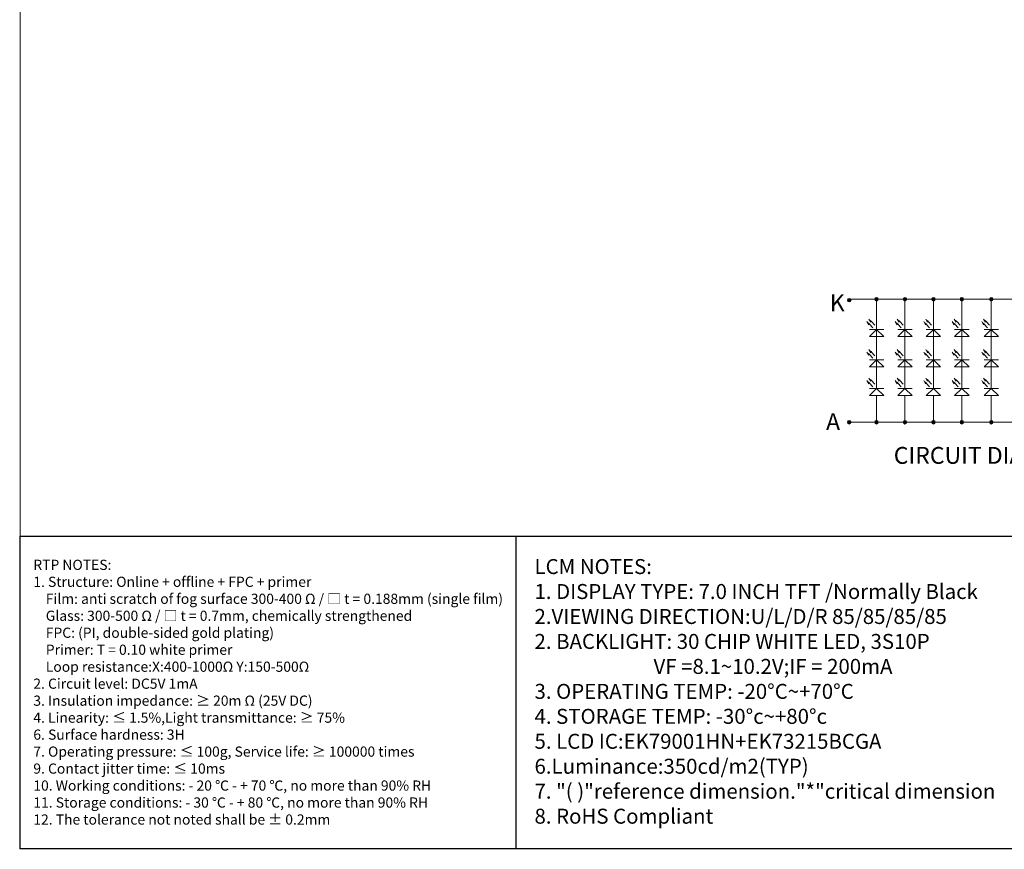
# Model space of a CAD drawing. Units: millimetres. Extents: x 4412 to 5296, y -490 to 173.
# Drawn here: x 4412 to 4740, y -489 to -212 of the extents above; entities that cross this region are included whole.
import ezdxf

# ---------------------------------------------------------------- set-up
doc = ezdxf.new("R2010")
doc.units = ezdxf.units.MM
doc.layers.add('TEXT', color=6, linetype='Continuous')
doc.layers.add('图框', color=7, linetype='Continuous')
doc.styles.add('Arial', font='arial.ttf')

msp = doc.modelspace()

# ---------------------------------------------------------------- hatches: boundary and pattern name
at = {"layer": '图框', "lineweight": 9}
for points in [[(4687.826, -305.829, -1), (4689.027, -305.829, -1)], [(4696.945, -305.522, -1), (4698.146, -305.522, -1)], [(4706.433, -305.522, -1), (4707.634, -305.522, -1)], [(4715.92, -305.522, -1), (4717.121, -305.522, -1)], [(4725.408, -305.522, -1), (4726.609, -305.522, -1)], [(4735.246, -305.522, -1), (4736.447, -305.522, -1)], [(4687.826, -346.584, -1), (4689.027, -346.584, -1)], [(4696.945, -346.584, -1), (4698.146, -346.584, -1)], [(4706.433, -346.584, -1), (4707.634, -346.584, -1)], [(4715.92, -346.584, -1), (4717.121, -346.584, -1)], [(4725.408, -346.584, -1), (4726.609, -346.584, -1)], [(4735.246, -346.584, -1), (4736.447, -346.584, -1)]]:
    msp.add_hatch(color=7, dxfattribs=at).paths.add_polyline_path(points)

# ---------------------------------------------------------------- linework, layer by layer
at = {"color": 0}
msp.add_line((4577.193, -384.565), (4577.193, -488.965), dxfattribs=at)
at = {"color": 7, "lineweight": 13, "const_width": 0.329}
msp.add_lwpolyline([(4411.793, -488.965), (4411.793, 173.215), (5293.048, 173.215), (5293.048, -488.965)], close=True, dxfattribs=at)
at = {"color": 0}
msp.add_lwpolyline([(4746.907, -488.965), (4411.793, -488.965), (4411.793, -384.565), (4746.907, -384.565)], close=True, dxfattribs=at)
at = {"layer": '图框', "color": 7, "lineweight": 9}
for p, q in [((4782.716, -305.511), (4688.427, -305.522)), ((4697.546, -309.125), (4697.546, -305.522)), ((4707.033, -309.125), (4707.033, -305.522)), ((4716.521, -309.125), (4716.521, -305.522)), ((4726.008, -309.125), (4726.008, -305.522)), ((4735.847, -309.125), (4735.847, -305.522)), ((4697.546, -309.125), (4697.546, -334.097)), ((4697.546, -315.574), (4697.546, -311.971)), ((4707.033, -309.125), (4707.033, -334.097)), ((4707.033, -315.574), (4707.033, -311.971)), ((4716.521, -309.125), (4716.521, -334.097)), ((4716.521, -315.574), (4716.521, -311.971)), ((4726.008, -309.125), (4726.008, -334.097)), ((4726.008, -315.574), (4726.008, -311.971)), ((4735.847, -309.125), (4735.847, -334.097)), ((4735.847, -315.574), (4735.847, -311.971)), ((4694.947, -314.06), (4694.328, -312.988)), ((4695.607, -313.211), (4694.989, -312.138)), ((4695.163, -313.852), (4696.301, -315.058)), ((4695.823, -313.002), (4696.962, -314.208)), ((4704.434, -314.06), (4703.816, -312.988)), ((4705.095, -313.211), (4704.476, -312.138)), ((4704.65, -313.852), (4705.789, -315.058)), ((4705.311, -313.002), (4706.449, -314.208)), ((4713.922, -314.06), (4713.304, -312.988)), ((4714.582, -313.211), (4713.964, -312.138)), ((4714.138, -313.852), (4715.276, -315.058)), ((4714.798, -313.002), (4715.937, -314.208)), ((4723.409, -314.06), (4722.791, -312.988)), ((4724.07, -313.211), (4723.452, -312.138)), ((4723.625, -313.852), (4724.764, -315.058)), ((4724.286, -313.002), (4725.425, -314.208)), ((4733.248, -314.06), (4732.629, -312.988)), ((4733.908, -313.211), (4733.29, -312.138)), ((4733.464, -313.852), (4734.602, -315.058)), ((4734.124, -313.002), (4735.263, -314.208)), ((4695.144, -315.574), (4699.948, -315.574)), ((4695.144, -317.976), (4697.546, -315.574)), ((4695.144, -317.976), (4699.948, -317.976)), ((4697.546, -315.574), (4699.948, -317.976)), ((4704.631, -315.574), (4709.435, -315.574)), ((4704.631, -317.976), (4707.033, -315.574)), ((4704.631, -317.976), (4709.435, -317.976)), ((4707.033, -315.574), (4709.435, -317.976)), ((4714.119, -315.574), (4718.923, -315.574)), ((4714.119, -317.976), (4716.521, -315.574)), ((4714.119, -317.976), (4718.923, -317.976)), ((4716.521, -315.574), (4718.923, -317.976)), ((4723.606, -315.574), (4728.41, -315.574)), ((4723.606, -317.976), (4726.008, -315.574)), ((4723.606, -317.976), (4728.41, -317.976)), ((4726.008, -315.574), (4728.41, -317.976)), ((4733.445, -315.574), (4738.249, -315.574)), ((4733.445, -317.976), (4735.847, -315.574)), ((4733.445, -317.976), (4738.249, -317.976)), ((4735.847, -315.574), (4738.249, -317.976)), ((4694.947, -324.22), (4694.328, -323.147)), ((4695.607, -323.37), (4694.989, -322.297)), ((4695.163, -324.011), (4696.301, -325.217)), ((4695.823, -323.161), (4696.962, -324.367)), ((4697.546, -325.733), (4697.546, -322.13)), ((4704.434, -324.22), (4703.816, -323.147)), ((4705.095, -323.37), (4704.476, -322.297)), ((4704.65, -324.011), (4705.789, -325.217)), ((4705.311, -323.161), (4706.449, -324.367)), ((4707.033, -325.733), (4707.033, -322.13)), ((4713.922, -324.22), (4713.304, -323.147)), ((4714.582, -323.37), (4713.964, -322.297)), ((4714.138, -324.011), (4715.276, -325.217)), ((4714.798, -323.161), (4715.937, -324.367)), ((4716.521, -325.733), (4716.521, -322.13)), ((4723.409, -324.22), (4722.791, -323.147)), ((4724.07, -323.37), (4723.452, -322.297)), ((4723.625, -324.011), (4724.764, -325.217)), ((4724.286, -323.161), (4725.425, -324.367)), ((4726.008, -325.733), (4726.008, -322.13)), ((4733.248, -324.22), (4732.629, -323.147)), ((4733.908, -323.37), (4733.29, -322.297)), ((4733.464, -324.011), (4734.602, -325.217)), ((4734.124, -323.161), (4735.263, -324.367)), ((4735.847, -325.733), (4735.847, -322.13)), ((4695.144, -325.733), (4699.948, -325.733)), ((4695.144, -328.135), (4697.546, -325.733)), ((4695.144, -328.135), (4699.948, -328.135)), ((4697.546, -325.733), (4699.948, -328.135)), ((4704.631, -325.733), (4709.435, -325.733)), ((4704.631, -328.135), (4707.033, -325.733)), ((4704.631, -328.135), (4709.435, -328.135)), ((4707.033, -325.733), (4709.435, -328.135)), ((4714.119, -325.733), (4718.923, -325.733)), ((4714.119, -328.135), (4716.521, -325.733)), ((4714.119, -328.135), (4718.923, -328.135)), ((4716.521, -325.733), (4718.923, -328.135)), ((4723.606, -325.733), (4728.41, -325.733)), ((4723.606, -328.135), (4726.008, -325.733)), ((4723.606, -328.135), (4728.41, -328.135)), ((4726.008, -325.733), (4728.41, -328.135)), ((4733.445, -325.733), (4738.249, -325.733)), ((4733.445, -328.135), (4735.847, -325.733)), ((4733.445, -328.135), (4738.249, -328.135)), ((4735.847, -325.733), (4738.249, -328.135)), ((4695.607, -332.894), (4694.989, -331.821)), ((4697.546, -335.257), (4697.546, -331.654)), ((4705.095, -332.894), (4704.476, -331.821)), ((4707.033, -335.257), (4707.033, -331.654)), ((4714.582, -332.894), (4713.964, -331.821)), ((4716.521, -335.257), (4716.521, -331.654)), ((4724.07, -332.894), (4723.452, -331.821)), ((4726.008, -335.257), (4726.008, -331.654)), ((4733.908, -332.894), (4733.29, -331.821)), ((4735.847, -335.257), (4735.847, -331.654)), ((4694.947, -333.744), (4694.328, -332.671)), ((4695.163, -333.535), (4696.301, -334.741)), ((4695.823, -332.685), (4696.962, -333.891)), ((4704.434, -333.744), (4703.816, -332.671)), ((4704.65, -333.535), (4705.789, -334.741)), ((4705.311, -332.685), (4706.449, -333.891)), ((4713.922, -333.744), (4713.304, -332.671)), ((4714.138, -333.535), (4715.276, -334.741)), ((4714.798, -332.685), (4715.937, -333.891)), ((4723.409, -333.744), (4722.791, -332.671)), ((4723.625, -333.535), (4724.764, -334.741)), ((4724.286, -332.685), (4725.425, -333.891)), ((4733.248, -333.744), (4732.629, -332.671)), ((4733.464, -333.535), (4734.602, -334.741)), ((4734.124, -332.685), (4735.263, -333.891)), ((4695.144, -335.257), (4699.948, -335.257)), ((4695.144, -337.659), (4697.546, -335.257)), ((4695.144, -337.659), (4699.948, -337.659)), ((4697.546, -335.257), (4699.948, -337.659)), ((4697.546, -345.983), (4697.546, -337.659)), ((4704.631, -335.257), (4709.435, -335.257)), ((4704.631, -337.659), (4707.033, -335.257)), ((4704.631, -337.659), (4709.435, -337.659)), ((4707.033, -335.257), (4709.435, -337.659)), ((4707.033, -345.983), (4707.033, -337.659)), ((4714.119, -335.257), (4718.923, -335.257)), ((4714.119, -337.659), (4716.521, -335.257)), ((4714.119, -337.659), (4718.923, -337.659)), ((4716.521, -335.257), (4718.923, -337.659)), ((4716.521, -345.983), (4716.521, -337.659)), ((4723.606, -335.257), (4728.41, -335.257)), ((4723.606, -337.659), (4726.008, -335.257)), ((4723.606, -337.659), (4728.41, -337.659)), ((4726.008, -335.257), (4728.41, -337.659)), ((4726.008, -345.983), (4726.008, -337.659)), ((4733.445, -335.257), (4738.249, -335.257)), ((4733.445, -337.659), (4735.847, -335.257)), ((4733.445, -337.659), (4738.249, -337.659)), ((4735.847, -335.257), (4738.249, -337.659)), ((4735.847, -345.983), (4735.847, -337.659)), ((4782.715, -346.584), (4688.427, -346.584))]:
    msp.add_line(p, q, dxfattribs=at)
for centre in [(4688.427, -305.829), (4697.546, -305.522), (4707.033, -305.522), (4716.521, -305.522), (4726.008, -305.522), (4735.847, -305.522), (4688.427, -346.584), (4697.546, -346.584), (4707.033, -346.584), (4716.521, -346.584), (4726.008, -346.584), (4735.847, -346.584)]:
    msp.add_circle(centre, 0.6, dxfattribs=at)
for points in [[(4695.379, -313.643), (4694.328, -312.988), (4694.947, -314.06)], [(4696.039, -312.793), (4694.989, -312.138), (4695.607, -313.211)], [(4704.866, -313.643), (4703.816, -312.988), (4704.434, -314.06)], [(4705.527, -312.793), (4704.476, -312.138), (4705.095, -313.211)], [(4714.354, -313.643), (4713.304, -312.988), (4713.922, -314.06)], [(4715.014, -312.793), (4713.964, -312.138), (4714.582, -313.211)], [(4723.841, -313.643), (4722.791, -312.988), (4723.409, -314.06)], [(4724.502, -312.793), (4723.452, -312.138), (4724.07, -313.211)], [(4733.68, -313.643), (4732.629, -312.988), (4733.248, -314.06)], [(4734.34, -312.793), (4733.29, -312.138), (4733.908, -313.211)], [(4695.379, -323.802), (4694.328, -323.147), (4694.947, -324.22)], [(4696.039, -322.953), (4694.989, -322.297), (4695.607, -323.37)], [(4704.866, -323.802), (4703.816, -323.147), (4704.434, -324.22)], [(4705.527, -322.953), (4704.476, -322.297), (4705.095, -323.37)], [(4714.354, -323.802), (4713.304, -323.147), (4713.922, -324.22)], [(4715.014, -322.953), (4713.964, -322.297), (4714.582, -323.37)], [(4723.841, -323.802), (4722.791, -323.147), (4723.409, -324.22)], [(4724.502, -322.953), (4723.452, -322.297), (4724.07, -323.37)], [(4733.68, -323.802), (4732.629, -323.147), (4733.248, -324.22)], [(4734.34, -322.953), (4733.29, -322.297), (4733.908, -323.37)], [(4696.039, -332.477), (4694.989, -331.821), (4695.607, -332.894)], [(4705.527, -332.477), (4704.476, -331.821), (4705.095, -332.894)], [(4715.014, -332.477), (4713.964, -331.821), (4714.582, -332.894)], [(4724.502, -332.477), (4723.452, -331.821), (4724.07, -332.894)], [(4734.34, -332.477), (4733.29, -331.821), (4733.908, -332.894)], [(4695.379, -333.327), (4694.328, -332.671), (4694.947, -333.744)], [(4704.866, -333.327), (4703.816, -332.671), (4704.434, -333.744)], [(4714.354, -333.327), (4713.304, -332.671), (4713.922, -333.744)], [(4723.841, -333.327), (4722.791, -332.671), (4723.409, -333.744)], [(4733.68, -333.327), (4732.629, -332.671), (4733.248, -333.744)]]:
    msp.add_solid(points, dxfattribs=at)

# ---------------------------------------------------------------- texts
at = {"insert": (4416.18, -392.468), "char_height": 3.4, "width": 774.11057, "attachment_point": 1, "style": 'Arial'}
msp.add_mtext('RTP NOTES:\\P1. Structure: Online + offline + FPC + primer\\P    Film: anti scratch of fog surface 300-400 Ω / □ t = 0.188mm (single film)\\P    Glass: 300-500 Ω / □ t = 0.7mm, chemically strengthened\\P    FPC: (PI, double-sided gold plating)\\P    Primer: T = 0.10 white primer\\P    Loop resistance:{\\T1.15;\\C1;X:\\T1;400-1000\\T1.15;Ω \\fArial|b0|i0|c0|p34;Y:\\T1;150-500\\T1.15;Ω}\\P2. Circuit level: DC5V 1mA\\P3. Insulation impedance: ≥ 20m Ω (25V DC)\\P4. Linearity: ≤ 1.5%,Light transmittance: ≥ 75%\\P6. Surface hardness: 3H\\P7. Operating pressure: ≤ 100g, Service life: ≥ 100000 times\\P9. Contact jitter time: ≤ 10ms\\P10. Working conditions: - 20 \\fSimHei|b0|i0|c0|p2;℃\\fArial|b0|i0|c134|p34; - + 70 \\fSimHei|b0|i0|c0|p2;℃, no more than 90% RH\\P11. Storage conditions: - 30 \\fSimHei|b0|i0|c0|p2;℃\\fArial|b0|i0|c134|p34; - + 80 \\fSimHei|b0|i0|c0|p2;℃, no more than 90% RH\\P12. The tolerance not noted shall be %%P 0.2mm', dxfattribs=at)
at = {"color": 7, "lineweight": 13, "insert": (4583.415, -392.246), "char_height": 4.560767, "width": 338.76812, "attachment_point": 1, "style": 'Arial'}
msp.add_mtext('{\\H1.09600x;LCM }{\\fArial|b0|i0|c238|p34;\\H1.09600x;NOTES:}\\P{\\fArial|b0|i0|c238|p34;\\H1.09600x;1.}{\\fArial|b0|i0|c204|p34;\\H1.09600x; }{\\fArial|b0|i0|c238|p34;\\H1.09600x;DISPLAY}{\\fArial|b0|i0|c204|p34;\\H1.09600x; }{\\fArial|b0|i0|c238|p34;\\H1.09600x;TYPE:}{\\fArial|b0|i0|c204|p34;\\H1.09600x; }{\\H1.09600x;7.0 }{\\fArial|b0|i0|c238|p34;\\H1.09600x;INCH}{\\fArial|b0|i0|c204|p34;\\H1.09600x; }{\\fArial|b0|i0|c238|p34;\\H1.09600x;TFT}{\\fArial|b0|i0|c204|p34;\\H1.09600x; }{\\fArial|b0|i0|c238|p34;\\H1.09600x;/}{\\H1.09600x;Normally Black}\\P{\\H1.09600x;2.VIEWING DIRECTION:U/L/D/R 85/85/85/85}\\P{\\fArial|b0|i0|c238|p34;\\H1.09600x;2.}{\\fArial|b0|i0|c204|p34;\\H1.09600x; }{\\fArial|b0|i0|c238|p34;\\H1.09600x;BACKLIGHT:}{\\fArial|b0|i0|c204|p34;\\H1.09600x; }{\\H1.09600x;30 }{\\fArial|b0|i0|c238|p34;\\H1.09600x;CHIP}{\\fArial|b0|i0|c204|p34;\\H1.09600x; }{\\fArial|b0|i0|c238|p34;\\H1.09600x;WHITE}{\\fArial|b0|i0|c204|p34;\\H1.09600x; }{\\fArial|b0|i0|c238|p34;\\H1.09600x;LED,}{\\fArial|b0|i0|c204|p34;\\H1.09600x; }{\\H1.09600x;3S10P}\\P{\\fArial|b0|i0|c204|p34;\\W9.40310; }                  {\\fArial|b0|i0|c204|p34;\\H1.09600x; }{\\fArial|b0|i0|c238|p34;\\H1.09600x;VF}{\\fArial|b0|i0|c204|p34;\\H1.09600x; }{\\fArial|b0|i0|c238|p34;\\H1.09600x;=}{\\H1.09600x;8.1~10.2}{\\fArial|b0|i0|c238|p34;\\H1.09600x;V;IF}{\\fArial|b0|i0|c204|p34;\\H1.09600x; }{\\fArial|b0|i0|c238|p34;\\H1.09600x;=}{\\fArial|b0|i0|c204|p34;\\H1.09600x; }{\\H1.09600x;200}{\\fArial|b0|i0|c238|p34;\\H1.09600x;mA}\\P{\\fArial|b0|i0|c238|p34;\\H1.09600x;3.}{\\fArial|b0|i0|c204|p34;\\H1.09600x; }{\\fArial|b0|i0|c238|p34;\\H1.09600x;OPERATING}{\\fArial|b0|i0|c204|p34;\\H1.09600x; }{\\fArial|b0|i0|c238|p34;\\H1.09600x;TEMP:}{\\fArial|b0|i0|c204|p34;\\H1.09600x; }{\\fArial|b0|i0|c238|p34;\\H1.09600x;-20}{\\fArial|b0|i0|c204|p34;\\H1.09600x;°}{\\fArial|b0|i0|c238|p34;\\H1.09600x;C~+}{\\H1.09600x;7}{\\fArial|b0|i0|c238|p34;\\H1.09600x;0}{\\fArial|b0|i0|c204|p34;\\H1.09600x;°}{\\fArial|b0|i0|c238|p34;\\H1.09600x;C}\\P{\\fArial|b0|i0|c238|p34;\\H1.09600x;4.}{\\fArial|b0|i0|c204|p34;\\H1.09600x; }{\\fArial|b0|i0|c238|p34;\\H1.09600x;STORAGE}{\\fArial|b0|i0|c204|p34;\\H1.09600x; }{\\fArial|b0|i0|c238|p34;\\H1.09600x;TEMP:}{\\fArial|b0|i0|c204|p34;\\H1.09600x; }{\\fArial|b0|i0|c238|p34;\\H1.09600x;-30}{\\fArial|b0|i0|c204|p34;\\H1.09600x;°}{\\fArial|b0|i0|c238|p34;\\H1.09600x;c~+}{\\H1.09600x;8}{\\fArial|b0|i0|c238|p34;\\H1.09600x;0}{\\fArial|b0|i0|c204|p34;\\H1.09600x;°}{\\fArial|b0|i0|c238|p34;\\H1.09600x;c}\\P{\\fArial|b0|i0|c238|p34;\\H1.09600x;5.}{\\fArial|b0|i0|c204|p34;\\H1.09600x; }{\\fArial|b0|i0|c238|p34;\\H1.09600x;LCD}{\\fArial|b0|i0|c204|p34;\\H1.09600x; }{\\fArial|b0|i0|c238|p34;\\H1.09600x;IC:}{\\H1.09600x;EK79001HN+EK73215BCGA}\\P{\\fArial|b0|i0|c238|p34;\\H1.09600x;6.Luminance:}{\\H1.09600x;350}{\\fArial|b0|i0|c238|p34;\\H1.09600x;cd/m2(TYP)}\\P{\\fArial|b0|i0|c238|p34;\\H1.09600x;7.}{\\fArial|b0|i0|c204|p34;\\H1.09600x; }{\\fArial|b0|i0|c238|p34;\\H1.09600x;"(}{\\fArial|b0|i0|c204|p34;\\H1.09600x; }{\\fArial|b0|i0|c238|p34;\\H1.09600x;)"reference}{\\fArial|b0|i0|c204|p34;\\H1.09600x; }{\\fArial|b0|i0|c238|p34;\\H1.09600x;dimension."*"critical}{\\fArial|b0|i0|c204|p34;\\H1.09600x; }{\\fArial|b0|i0|c238|p34;\\H1.09600x;dimension}{\\fArial|b0|i0|c204|p34;\\H1.09600x; }\\P{\\fArial|b0|i0|c238|p34;\\H1.09600x;8.}{\\fArial|b0|i0|c204|p34;\\H1.09600x; }{\\fArial|b0|i0|c238|p34;\\H1.09600x;RoHS}{\\fArial|b0|i0|c204|p34;\\H1.09600x; }{\\fArial|b0|i0|c238|p34;\\H1.09600x;Compliant}\\P  ', dxfattribs=at)
at = {"layer": 'TEXT', "color": 7, "style": 'Arial'}
msp.add_text('CIRCUIT DIAGRAM ', height=5.63436, dxfattribs=at).set_placement((4703.292, -360.456))
at = {"layer": 'TEXT', "color": 7, "char_height": 5.63436, "width": 18.79999, "attachment_point": 7, "style": 'Arial'}
for s, insert in [('{\\fMingLiU|b0|i0|c136|p34;K}', (4681.947, -309.559)), ('{\\fPMingLiU|b0|i0|c136|p18;A}', (4680.71, -349.183))]:
    msp.add_mtext(s, dxfattribs=dict(at, insert=insert))

doc.saveas('drawing.dxf')
